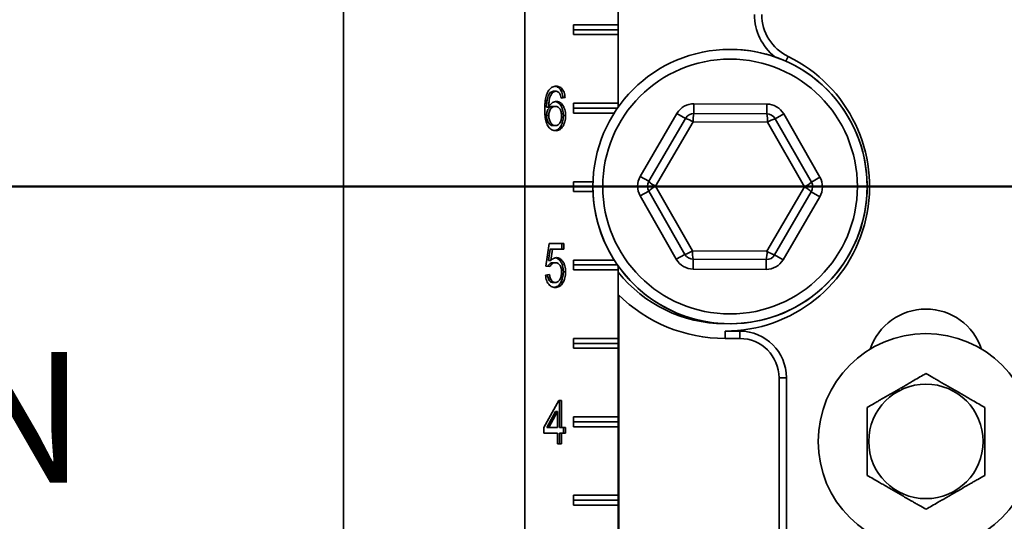
# Model space of a CAD drawing. Units: inches. Extents: x 0.1 to 8.4, y 0.1 to 10.9.
# Drawn here: x 1.8 to 2.6, y 4 to 4.4 of the extents above; entities that cross this region are included whole.
import ezdxf

# ---------------------------------------------------------------- set-up
doc = ezdxf.new("R2010")
doc.units = ezdxf.units.IN
doc.header["$MEASUREMENT"] = 0
doc.layers.add('WALL', color=7, linetype='Continuous', lineweight=50)
doc.styles.add('SLDTEXTSTYLE0', font='TXT', dxfattribs={"width": 0.605})
doc.dimstyles.new('SLDDIMSTYLE1', dxfattribs={"dimtxt": 0.101115, "dimasz": 0.1, "dimexe": 0, "dimexo": 0.0625, "dimgap": 0.025279, "dimtad": 0, "dimtih": 1, "dimtoh": 1, "dimdec": 6, "dimlfac": 8, "dimrnd": 1e-09, "dimzin": 12, "dimdsep": 46, "dimlunit": 5, "dimtxsty": 'SLDTEXTSTYLE0', "dimsah": 1, "dimcen": 0.09, "dimadec": 0, "dimazin": 3, "dimtfac": 1, "dimtdec": 3, "dimtofl": 0, "dimtmove": 0, "dimatfit": 3, "dimfxl": 0, "dimfrac": 2, "dimtolj": 1, "dimtzin": 12, "dimarcsym": 0})
doc.dimstyles.new('SLDDIMSTYLE2', dxfattribs={"dimtxt": 0.101115, "dimasz": 0.1, "dimexe": 0, "dimexo": 0.0625, "dimgap": 0.025279, "dimtad": 0, "dimtih": 1, "dimtoh": 1, "dimdec": 1, "dimlfac": 8, "dimrnd": 1e-09, "dimzin": 12, "dimdsep": 46, "dimlunit": 5, "dimtxsty": 'SLDTEXTSTYLE0', "dimsah": 1, "dimcen": 0.09, "dimadec": 0, "dimazin": 3, "dimtfac": 1, "dimtdec": 3, "dimtmove": 0, "dimatfit": 0, "dimfxl": 0, "dimfrac": 2, "dimtolj": 1, "dimtzin": 12, "dimarcsym": 0})

# ---------------------------------------------------------------- blocks, each defined once
blk = doc.blocks.new('_D_1')
at = {"layer": 'WALL'}
for p, q in [((2.3111, 5.17547), (1.05927, 5.17547)), ((1.18427, 5.17547), (1.18427, 4.88516)), ((1.06852, 4.70672), (1.0338, 4.70672)), ((1.0338, 4.70672), (1.0338, 4.55144)), ((1.30001, 4.70672), (1.33473, 4.70672)), ((1.33473, 4.70672), (1.33473, 4.55144)), ((1.0338, 4.55144), (1.06852, 4.55144)), ((1.33473, 4.55144), (1.30001, 4.55144)), ((1.18427, 4.23797), (1.18427, 4.52829)), ((1.7271, 4.23797), (1.05927, 4.23797))]:
    blk.add_line(p, q, dxfattribs=at)
for points in [[(1.18427, 5.17547), (1.16927, 5.07547), (1.19927, 5.07547)], [(1.18427, 4.23797), (1.19927, 4.33797), (1.16927, 4.33797)]]:
    blk.add_solid(points, dxfattribs=at)
at = {"layer": 'WALL', "char_height": 0.104167, "attachment_point": 1, "style": 'SLDTEXTSTYLE0'}
for s, insert in [('7 1/2', (1.02994, 4.86415)), ('191', (1.06852, 4.68571))]:
    blk.add_mtext(s, dxfattribs=dict(at, insert=insert))
blk = doc.blocks.new('SW_SYMBOL_GTOL_FLAT')
at = {"layer": 'WALL', "color": 0}
for p, q in [((0, 0), (22.73, 39.37)), ((22.73, 39.37), (81.78, 39.37)), ((81.78, 39.37), (59.06, 0)), ((59.06, 0), (0, 0))]:
    blk.add_line(p, q, dxfattribs=at)
blk = doc.blocks.new('SW_SYMBOL_AWLD_STUD')
at = {"layer": 'WALL', "color": 0}
for p, q in [((19.69, 7.87), (59.06, 51.18)), ((59.06, 7.87), (19.69, 51.18))]:
    blk.add_line(p, q, dxfattribs=at)
blk.add_circle((39.37, 29.53), 29.53, dxfattribs=at)
blk = doc.blocks.new('_D_4')
at = {"layer": 'WALL'}
for p, q in [((1.18427, 4.23797), (1.18427, 4.48797)), ((1.7271, 4.23797), (1.05927, 4.23797)), ((2.0028, 3.55047), (1.05927, 3.55047)), ((1.18427, 3.55047), (1.18427, 3.30047))]:
    blk.add_line(p, q, dxfattribs=at)
for points in [[(1.18427, 4.23797), (1.19927, 4.33797), (1.16927, 4.33797)], [(1.18427, 3.55047), (1.16927, 3.45047), (1.19927, 3.45047)]]:
    blk.add_solid(points, dxfattribs=at)
at = {"layer": 'WALL', "xscale": 0.003410658394813324, "yscale": 0.003410658394813324, "zscale": 0.003410658394813324}
for name, p in [('SW_SYMBOL_GTOL_FLAT', (0.54068, 3.98692)), ('SW_SYMBOL_AWLD_STUD', (0.69953, 3.67635))]:
    blk.add_blockref(name, p, dxfattribs=at)
at = {"layer": 'WALL', "char_height": 0.1041667, "attachment_point": 1, "style": 'SLDTEXTSTYLE0'}
for s, insert in [('4 1/2 [144] MIN', (0.87878, 4.10614)), ('10 [254] MAX', (0.9868, 3.79557))]:
    blk.add_mtext(s, dxfattribs=dict(at, insert=insert))
blk = doc.blocks.new('SW_CENTERMARKSYMBOL_0')
at = {"layer": 'WALL', "color": 0}
blk.add_line((-0.03125, 0), (-1.1465, 0), dxfattribs=at)

msp = doc.modelspace()

# ---------------------------------------------------------------- linework, layer by layer
at = {"color": 7, "linetype": 'Continuous', "lineweight": 35}
for p, q in [((2.20982618, 5.2692216), (2.20982618, 3.5504716)), ((2.28440606, 5.11216656), (2.28440606, 4.30127664)), ((2.06529611, 4.94500285), (2.06529611, 3.87469035)), ((2.28434315, 4.45281535), (2.28434315, 4.36687785)), ((2.28434315, 4.36687785), (2.24884575, 4.36687785)), ((2.24884575, 4.36687785), (2.24884575, 4.35906535)), ((2.28434315, 4.36687785), (2.28436539, 4.3629716)), ((2.28436539, 4.3629716), (2.24884575, 4.3629716)), ((2.24884575, 4.35906535), (2.28434315, 4.35906535)), ((2.28436539, 4.3629716), (2.28434315, 4.35906535)), ((2.28434315, 4.35906535), (2.28434315, 4.30437785)), ((2.23025996, 4.31289548), (2.23202059, 4.31289548)), ((2.23297275, 4.31393314), (2.23473338, 4.31393314)), ((2.24035453, 4.30899724), (2.23887412, 4.30878872)), ((2.24211516, 4.30899724), (2.2389295, 4.30854852)), ((2.24035453, 4.30899724), (2.24211516, 4.30899724)), ((2.28434315, 4.30437785), (2.24884575, 4.30437785)), ((2.24884575, 4.30437785), (2.24884575, 4.29656535)), ((2.28434315, 4.30437785), (2.28436117, 4.30121335)), ((2.34484484, 4.30403778), (2.34481006, 4.29622536)), ((2.34484484, 4.30403778), (2.40294014, 4.3037791)), ((2.40290535, 4.29596668), (2.40294014, 4.3037791)), ((2.22729331, 4.30124283), (2.22905394, 4.30124283)), ((2.2324501, 4.30181775), (2.23421073, 4.30181775)), ((2.2838401, 4.3004716), (2.24884575, 4.3004716)), ((2.24884575, 4.29656535), (2.28124272, 4.29656535)), ((2.30200687, 4.24610295), (2.33127854, 4.29628561)), ((2.33127854, 4.29628561), (2.33802691, 4.29234928)), ((2.34481006, 4.29622536), (2.40290535, 4.29596668)), ((2.40965372, 4.29203034), (2.41643687, 4.29590643)), ((2.41643687, 4.29590643), (2.44526049, 4.24546509)), ((2.22729331, 4.29458919), (2.22905394, 4.29458919)), ((2.24067309, 4.29449804), (2.24243373, 4.29449804)), ((2.30875524, 4.24216662), (2.33802691, 4.29234928)), ((2.344162, 4.28948616), (2.31426753, 4.23823578)), ((2.40349337, 4.28922198), (2.344162, 4.28948616)), ((2.43293026, 4.23770741), (2.40349337, 4.28922198)), ((2.40965372, 4.29203034), (2.43847734, 4.241589)), ((2.23257454, 4.28656134), (2.23433517, 4.28656134)), ((2.26429367, 4.24187785), (2.24884575, 4.24187785)), ((2.24884575, 4.24187785), (2.24884575, 4.23406535)), ((2.30200687, 4.24610295), (2.30875524, 4.24216662)), ((2.43847734, 4.241589), (2.44526049, 4.24546509)), ((2.26422389, 4.2379716), (2.24884575, 4.2379716)), ((2.24884575, 4.23406535), (2.26429367, 4.23406535)), ((2.3019373, 4.23047811), (2.30872045, 4.23435419)), ((2.33754407, 4.18391285), (2.30872045, 4.23435419)), ((2.31426753, 4.23823578), (2.34370442, 4.18672122)), ((2.40303579, 4.18645704), (2.43293026, 4.23770741)), ((2.43844255, 4.23377658), (2.40917088, 4.18359392)), ((2.43844255, 4.23377658), (2.44519092, 4.22984024)), ((2.33076092, 4.18003677), (2.3019373, 4.23047811)), ((2.44519092, 4.22984024), (2.41591924, 4.17965758)), ((2.22682398, 4.17457416), (2.22937251, 4.19252288)), ((2.23021516, 4.1880357), (2.22895085, 4.1789702)), ((2.22937251, 4.19252288), (2.24115946, 4.19252288)), ((2.23021516, 4.1880357), (2.23197579, 4.1880357)), ((2.23197579, 4.1880357), (2.23071148, 4.1789702)), ((2.24115946, 4.1880357), (2.23197579, 4.1880357)), ((2.23939883, 4.19252288), (2.23939883, 4.1880357)), ((2.24115946, 4.19252288), (2.24115946, 4.1880357)), ((2.34370442, 4.18672122), (2.40303579, 4.18645704)), ((2.22895085, 4.1789702), (2.23071148, 4.1789702)), ((2.28124272, 4.17937785), (2.24884575, 4.17937785)), ((2.24884575, 4.17937785), (2.24884575, 4.17156535)), ((2.33076092, 4.18003677), (2.33754407, 4.18391285)), ((2.34425765, 4.17216409), (2.34429244, 4.17997651)), ((2.40238773, 4.17971783), (2.34429244, 4.17997651)), ((2.40238773, 4.17971783), (2.40235295, 4.17190541)), ((2.40917088, 4.18359392), (2.41591924, 4.17965758)), ((2.23000964, 4.17412544), (2.22682398, 4.17457416)), ((2.23249988, 4.17726647), (2.23426051, 4.17726647)), ((2.24067309, 4.1699748), (2.24243373, 4.1699748)), ((2.2838401, 4.1754716), (2.24884575, 4.1754716)), ((2.24884575, 4.17156535), (2.28434315, 4.17156535)), ((2.28436117, 4.17472985), (2.28434315, 4.17156535)), ((2.28434315, 4.17156535), (2.28434315, 4.11687785)), ((2.28440606, 4.17466656), (2.28440606, 3.5504716)), ((2.40235295, 4.17190541), (2.34425765, 4.17216409)), ((2.22650541, 4.16739467), (2.22969107, 4.16784339)), ((2.23248494, 4.16156134), (2.23424558, 4.16156134)), ((2.23877165, 4.16177168), (2.24053229, 4.16177168)), ((2.28495651, 4.15146447), (2.28495651, 3.5504716)), ((2.28501942, 4.15140289), (2.28501942, 3.5504716)), ((2.36969264, 4.12278584), (2.36969264, 4.11687785)), ((2.36969264, 4.12278584), (2.38141139, 4.12278584)), ((2.38141139, 4.12278584), (2.38141139, 4.11687785)), ((2.28434315, 4.11687785), (2.24884575, 4.11687785)), ((2.24884575, 4.11687785), (2.24884575, 4.10906535)), ((2.28434315, 4.11687785), (2.28436539, 4.1129716)), ((2.36969264, 4.11687785), (2.38141139, 4.11687785)), ((2.28436539, 4.1129716), (2.24884575, 4.1129716)), ((2.24884575, 4.10906535), (2.28434315, 4.10906535)), ((2.28436539, 4.1129716), (2.28434315, 4.10906535)), ((2.28434315, 4.10906535), (2.28434315, 4.05437785)), ((2.41266139, 4.08562785), (2.41266139, 3.77312785)), ((2.41856938, 4.08562785), (2.41266139, 4.08562785)), ((2.41856938, 4.08562785), (2.41856938, 3.78715109)), ((2.22523114, 4.04598442), (2.2370181, 4.06752288)), ((2.2370181, 4.06752288), (2.23924807, 4.06752288)), ((2.23748743, 4.06752288), (2.23748743, 4.04598442)), ((2.23924807, 4.06752288), (2.23924807, 4.04598442)), ((2.23430177, 4.05859059), (2.22740281, 4.04598442)), ((2.2360624, 4.05859059), (2.22916345, 4.04598442)), ((2.23430177, 4.05859059), (2.2360624, 4.05859059)), ((2.2360624, 4.04598442), (2.2360624, 4.05859059)), ((2.28434315, 4.05437785), (2.24884575, 4.05437785)), ((2.24884575, 4.05437785), (2.24884575, 4.04656535)), ((2.28434315, 4.05437785), (2.28436539, 4.0504716)), ((2.22523114, 4.04149724), (2.22523114, 4.04598442)), ((2.22740281, 4.04598442), (2.22916345, 4.04598442)), ((2.22916345, 4.04598442), (2.2360624, 4.04598442)), ((2.23748743, 4.04598442), (2.23924807, 4.04598442)), ((2.23924807, 4.04598442), (2.24243373, 4.04598442)), ((2.24067309, 4.04598442), (2.24067309, 4.04149724)), ((2.24243373, 4.04598442), (2.24243373, 4.04149724)), ((2.28436539, 4.0504716), (2.24884575, 4.0504716)), ((2.24884575, 4.04656535), (2.28434315, 4.04656535)), ((2.28436539, 4.0504716), (2.28434315, 4.04656535)), ((2.28434315, 4.04656535), (2.28434315, 3.99187785)), ((2.2360624, 4.04149724), (2.22523114, 4.04149724)), ((2.2360624, 4.0329716), (2.2360624, 4.04149724)), ((2.23748743, 4.04149724), (2.23748743, 4.0329716)), ((2.23748743, 4.04149724), (2.23924807, 4.04149724)), ((2.23924807, 4.04149724), (2.23924807, 4.0329716)), ((2.24243373, 4.04149724), (2.23924807, 4.04149724)), ((2.23924807, 4.0329716), (2.2360624, 4.0329716)), ((2.28434315, 3.99187785), (2.24884575, 3.99187785)), ((2.24884575, 3.99187785), (2.24884575, 3.98406535)), ((2.28434315, 3.99187785), (2.28436539, 3.9879716)), ((2.28436539, 3.9879716), (2.24884575, 3.9879716)), ((2.24884575, 3.98406535), (2.28434315, 3.98406535)), ((2.28436539, 3.9879716), (2.28434315, 3.98406535)), ((2.28434315, 3.98406535), (2.28434315, 3.92937785))]:
    msp.add_line(p, q, dxfattribs=at)
at = {"color": 8, "linetype": 'Continuous', "lineweight": 35}
msp.add_line((2.41808651, 4.33789028), (2.41990182, 4.34163836), dxfattribs=at)
at = {"color": 7, "linetype": 'Continuous', "lineweight": 35}
for centre, radius in [((2.37359889, 4.2379716), 0.109375), ((2.37359889, 4.2379716), 0.1015625), ((2.52984889, 4.0348466), 0.0859375), ((2.52984889, 4.0348466), 0.04562659)]:
    msp.add_circle(centre, radius, dxfattribs=at)
for centre, radius, start, end in [((2.43609889, 4.37508042), 0.04306598, 180, 231.5648276), ((2.43609889, 4.37508042), 0.03715799, 180, 244.15758713), ((2.37359889, 4.2379716), 0.109375, 9.40825955, 90), ((2.36969264, 4.2379716), 0.11518576, 270, 64.15758713), ((2.34477527, 4.28841294), 0.015625, 89.7448813, 149.7448813), ((2.40287057, 4.28815426), 0.015625, 29.7448813, 89.7448813), ((2.34477527, 4.28841294), 0.0078125, 89.7448813, 149.7448813), ((2.36387775, 4.29099102), 0.01977309, 164.64964378, 184.3647864), ((2.38211413, 4.29075608), 0.02143421, 355.89567169, 14.06942332), ((2.40287057, 4.28815426), 0.0078125, 29.7448813, 89.7448813), ((2.33214381, 4.27173825), 0.02143421, 55.89567169, 74.06942332), ((2.41465448, 4.27290007), 0.01977309, 104.64964378, 124.3647864), ((2.37359889, 4.2379716), 0.109375, 180, 9.40825955), ((2.3155036, 4.23823028), 0.015625, 149.7448813, 209.7448813), ((2.3155036, 4.23823028), 0.0078125, 149.7448813, 209.7448813), ((2.32379991, 4.25743367), 0.02143421, 225.42033927, 243.5940909), ((2.42453472, 4.25560965), 0.01977309, 295.12497619, 314.84011882), ((2.43169419, 4.23771292), 0.0078125, 329.7448813, 29.7448813), ((2.43169419, 4.23771292), 0.015625, 329.7448813, 29.7448813), ((2.32362857, 4.21895377), 0.02143421, 115.89567169, 134.06942332), ((2.42437563, 4.21988065), 0.01977309, 44.64964378, 64.3647864), ((2.33184475, 4.20457545), 0.02143421, 285.42033927, 303.5940909), ((2.36508366, 4.18518711), 0.02143421, 175.89567169, 194.06942332), ((2.38332004, 4.18495218), 0.01977309, 344.64964378, 4.3647864), ((2.41434181, 4.20267891), 0.01977309, 235.12497619, 254.84011882), ((2.34432722, 4.18778894), 0.015625, 209.7448813, 269.7448813), ((2.34432722, 4.18778894), 0.0078125, 209.7448813, 269.7448813), ((2.40242252, 4.18753026), 0.015625, 269.7448813, 329.7448813), ((2.40242252, 4.18753026), 0.0078125, 269.7448813, 329.7448813), ((2.36969264, 4.2379716), 0.10927777, 218.69757508, 269.59728529), ((2.36969264, 4.2379716), 0.12109375, 225.2268076, 270), ((2.52984889, 4.09344035), 0.046875, 18.62933057, 161.37066943), ((2.38141139, 4.08562785), 0.03715799, 0, 90), ((2.38141139, 4.08562785), 0.03125, 0, 90)]:
    msp.add_arc(centre, radius, start, end, dxfattribs=at)
for points, knots in [([(2.22586828, 4.29935681), (2.22587973, 4.30031628), (2.22590264, 4.30223507), (2.2261004, 4.30510224), (2.22645132, 4.30773446), (2.22697328, 4.31009013), (2.22762011, 4.31217422), (2.22825746, 4.31338897), (2.22857609, 4.31399624)], [0, 0, 0, 0, 0.1867370206, 0.3734482924, 0.5601368648, 0.7068158959, 0.8534318309, 1, 1, 1, 1]), ([(2.23025996, 4.31289548), (2.22984013, 4.31235479), (2.22899994, 4.3112727), (2.22815202, 4.30915853), (2.22759698, 4.30673479), (2.22734727, 4.30406558), (2.2273113, 4.30218385), (2.22729331, 4.30124283)], [0, 0, 0, 0, 0.186432232, 0.373108285, 0.559646665, 0.77978752, 1, 1, 1, 1]), ([(2.22857609, 4.31399624), (2.2288791, 4.31446289), (2.22948517, 4.31539626), (2.23059243, 4.31649711), (2.23188874, 4.31734352), (2.23335609, 4.31788686), (2.23441358, 4.31794335), (2.23494244, 4.3179716)], [0, 0, 0, 0, 0.186670783, 0.373368219, 0.560025756, 0.77996558, 1, 1, 1, 1]), ([(2.23202059, 4.31289548), (2.23160077, 4.31235479), (2.23076057, 4.3112727), (2.22991266, 4.30915853), (2.22935762, 4.30673479), (2.2291079, 4.30406558), (2.22907193, 4.30218385), (2.22905394, 4.30124283)], [0, 0, 0, 0, 0.186432232, 0.373108285, 0.559646665, 0.77978752, 1, 1, 1, 1]), ([(2.23297275, 4.31393314), (2.23270734, 4.31391879), (2.23217633, 4.3138901), (2.23124507, 4.31359179), (2.23063342, 4.31315945), (2.23025996, 4.31289548)], [0, 0, 0, 0, 0.280127959, 0.560454644, 1, 1, 1, 1]), ([(2.23473338, 4.31393314), (2.23446797, 4.31391879), (2.23393696, 4.3138901), (2.2330057, 4.31359179), (2.23239405, 4.31315945), (2.23202059, 4.31289548)], [0, 0, 0, 0, 0.280127959, 0.560454644, 1, 1, 1, 1]), ([(2.23404888, 4.31787768), (2.23425391, 4.31786203), (2.23495355, 4.31780862), (2.2361141, 4.31733023), (2.23744698, 4.31638393), (2.23859729, 4.31497608), (2.23948962, 4.31320299), (2.24009708, 4.31116322), (2.24026869, 4.3097194), (2.24035453, 4.30899724)], [0, 0, 0, 0, 0.0632238674, 0.215745322, 0.368215845, 0.5206827532, 0.6803664197, 0.8401294425, 1, 1, 1, 1]), ([(2.23777967, 4.31213826), (2.23754605, 4.31244227), (2.23707893, 4.31305013), (2.23627397, 4.31359764), (2.2354815, 4.31389), (2.23498277, 4.31391876), (2.23473338, 4.31393314)], [0, 0, 0, 0, 0.279961352, 0.559777996, 0.779864491, 1, 1, 1, 1]), ([(2.23494244, 4.3179716), (2.23543818, 4.3179441), (2.23642943, 4.31788913), (2.23787556, 4.31733977), (2.23920739, 4.31638138), (2.24035799, 4.3149768), (2.24125024, 4.31320279), (2.24185771, 4.31116327), (2.24202933, 4.30971941), (2.24211516, 4.30899724)], [0, 0, 0, 0, 0.140075698, 0.280084502, 0.420046552, 0.560005284, 0.706588721, 0.853245004, 1, 1, 1, 1]), ([(2.2389295, 4.30854852), (2.23879075, 4.30926589), (2.2385974, 4.31026555), (2.23817144, 4.31145652), (2.23791023, 4.31191107), (2.23777967, 4.31213826)], [0, 0, 0, 0, 0.559683023, 0.779920784, 1, 1, 1, 1]), ([(2.22905394, 4.30124283), (2.2293163, 4.3017516), (2.22984099, 4.30276912), (2.23085265, 4.30402689), (2.2320865, 4.30501921), (2.23351426, 4.30572397), (2.23456596, 4.30581214), (2.23509177, 4.30585621)], [0, 0, 0, 0, 0.18674079, 0.373471963, 0.560148456, 0.780090536, 1, 1, 1, 1]), ([(2.23418831, 4.30572121), (2.2344683, 4.30569098), (2.23531551, 4.30559949), (2.23665119, 4.30482334), (2.23805456, 4.30344841), (2.23923941, 4.30164132), (2.24009797, 4.29945757), (2.24059552, 4.29701644), (2.24064723, 4.29533767), (2.24067309, 4.29449804)], [0, 0, 0, 0, 0.0743367252, 0.2249313208, 0.3755860264, 0.5263075419, 0.6840963319, 0.8420037734, 1, 1, 1, 1]), ([(2.23509177, 4.30585621), (2.23566092, 4.30580806), (2.23679894, 4.30571177), (2.23841336, 4.30483552), (2.23981479, 4.30344515), (2.24100016, 4.30164224), (2.24185858, 4.29945732), (2.24235617, 4.29701651), (2.24240787, 4.29533769), (2.24243373, 4.29449804)], [0, 0, 0, 0, 0.139980824, 0.279895892, 0.419866807, 0.559899794, 0.706498875, 0.853208193, 1, 1, 1, 1]), ([(2.23457908, 4.28252288), (2.23405676, 4.28255337), (2.2330123, 4.28261435), (2.23149115, 4.28319879), (2.23007461, 4.28416513), (2.22884169, 4.28554327), (2.2278009, 4.28720733), (2.22700238, 4.2892702), (2.22643382, 4.29161318), (2.22608809, 4.29417004), (2.22589841, 4.29675777), (2.22587832, 4.29849046), (2.22586828, 4.29935681)], [0, 0, 0, 0, 0.093333352, 0.186633174, 0.279914175, 0.373216022, 0.466513251, 0.559824913, 0.669822395, 0.77986532, 0.889931, 1, 1, 1, 1]), ([(2.2324501, 4.30181775), (2.2320699, 4.30178942), (2.23130965, 4.30173278), (2.23021068, 4.30124274), (2.22922802, 4.30041131), (2.22837064, 4.29929726), (2.22772872, 4.29789068), (2.22735242, 4.29627299), (2.22731302, 4.29515069), (2.22729331, 4.29458919)], [0, 0, 0, 0, 0.140051221, 0.280045827, 0.420026685, 0.560074433, 0.706665883, 0.853239105, 1, 1, 1, 1]), ([(2.23421073, 4.30181775), (2.23383053, 4.30178942), (2.23307028, 4.30173278), (2.23197132, 4.30124274), (2.23098866, 4.30041131), (2.23013127, 4.29929726), (2.22948935, 4.29789068), (2.22911306, 4.29627299), (2.22907365, 4.29515069), (2.22905394, 4.29458919)], [0, 0, 0, 0, 0.140051221, 0.280045827, 0.420026685, 0.560074433, 0.706665883, 0.853239105, 1, 1, 1, 1]), ([(2.23924807, 4.29435782), (2.23923374, 4.29490197), (2.23920511, 4.29598991), (2.23892188, 4.29758371), (2.2384019, 4.29905597), (2.23760985, 4.30030355), (2.23659781, 4.30122989), (2.23542395, 4.30173651), (2.23461527, 4.30179066), (2.23421073, 4.30181775)], [0, 0, 0, 0, 0.140150329, 0.28020533, 0.42018016, 0.560122725, 0.706645998, 0.853254161, 1, 1, 1, 1]), ([(2.22729331, 4.29458919), (2.22731514, 4.29401805), (2.22735881, 4.29287569), (2.22772643, 4.29122968), (2.2282752, 4.28969624), (2.22906355, 4.28833837), (2.23008968, 4.28729604), (2.23129976, 4.28665961), (2.23214954, 4.2865941), (2.23257454, 4.28656134)], [0, 0, 0, 0, 0.140060507, 0.280143589, 0.420214642, 0.56019072, 0.706724988, 0.853327288, 1, 1, 1, 1]), ([(2.22905394, 4.29458919), (2.22907577, 4.29401805), (2.22911944, 4.29287569), (2.22948706, 4.29122968), (2.23003583, 4.28969624), (2.23082419, 4.28833837), (2.23185032, 4.28729604), (2.23306039, 4.28665961), (2.23391018, 4.2865941), (2.23433517, 4.28656134)], [0, 0, 0, 0, 0.140060507, 0.280143589, 0.420214642, 0.56019072, 0.706724988, 0.853327288, 1, 1, 1, 1]), ([(2.24067309, 4.29449804), (2.24064388, 4.29364568), (2.24058545, 4.29194097), (2.24006578, 4.28947203), (2.23924568, 4.28718277), (2.23816621, 4.2853348), (2.23691935, 4.28400438), (2.23562912, 4.28314276), (2.23453427, 4.2826878), (2.23388104, 4.28263503), (2.23370203, 4.28262057)], [0, 0, 0, 0, 0.150358626, 0.300713172, 0.451011901, 0.601154603, 0.719223466, 0.837321396, 0.955420375, 1, 1, 1, 1]), ([(2.23433517, 4.28656134), (2.23472454, 4.28659133), (2.23550282, 4.28665129), (2.23661719, 4.28720789), (2.23758581, 4.28814796), (2.23836699, 4.28942306), (2.23890846, 4.29095151), (2.23920514, 4.29263505), (2.23923376, 4.2937835), (2.23924807, 4.29435782)], [0, 0, 0, 0, 0.1400587152, 0.2799547633, 0.4198726934, 0.5598256991, 0.7064026685, 0.8531796937, 1, 1, 1, 1]), ([(2.24243373, 4.29449804), (2.24240452, 4.29364568), (2.24234609, 4.29194099), (2.24182642, 4.28947196), (2.24100629, 4.28718305), (2.23992693, 4.28533388), (2.23867975, 4.28400702), (2.23739064, 4.28313283), (2.23600482, 4.28260571), (2.23505436, 4.28255049), (2.23457908, 4.28252288)], [0, 0, 0, 0, 0.140058365, 0.280112929, 0.4201155, 0.559972733, 0.669953333, 0.779961009, 0.889969661, 1, 1, 1, 1]), ([(2.23071148, 4.1789702), (2.23107612, 4.17934307), (2.23180524, 4.18008865), (2.23295661, 4.18081326), (2.23408061, 4.18123218), (2.23478793, 4.18128068), (2.23514155, 4.18130493)], [0, 0, 0, 0, 0.280058595, 0.559988922, 0.780024784, 1, 1, 1, 1]), ([(2.23425053, 4.18119976), (2.23441216, 4.18118521), (2.23502609, 4.18112992), (2.23605615, 4.18066308), (2.23726506, 4.17977653), (2.23832011, 4.17855233), (2.23930973, 4.17695623), (2.24010351, 4.17491487), (2.24059959, 4.17248408), (2.24064859, 4.1708114), (2.24067309, 4.1699748)], [0, 0, 0, 0, 0.043136538, 0.163846943, 0.284520907, 0.405240703, 0.525983877, 0.683889155, 0.841896374, 1, 1, 1, 1]), ([(2.23514155, 4.18130493), (2.23559503, 4.18127572), (2.23650194, 4.18121731), (2.23781783, 4.18067377), (2.23902541, 4.17977367), (2.24008082, 4.1785531), (2.24107034, 4.17695595), (2.24186416, 4.17491495), (2.24236023, 4.17248406), (2.24240922, 4.17081139), (2.24243373, 4.1699748)], [0, 0, 0, 0, 0.1120349628, 0.2240536815, 0.3360385835, 0.4480660178, 0.5601151459, 0.7066505419, 0.8532805381, 1, 1, 1, 1]), ([(2.23249988, 4.17726647), (2.23218736, 4.17725041), (2.23156231, 4.1772183), (2.23063952, 4.17692279), (2.22974757, 4.17629237), (2.22895906, 4.17544701), (2.22855986, 4.17469241), (2.22838126, 4.17435481)], [0, 0, 0, 0, 0.194937446, 0.389881317, 0.58461809, 0.81416113, 1, 1, 1, 1]), ([(2.23426051, 4.17726647), (2.23394797, 4.17725044), (2.23332289, 4.17721837), (2.23240039, 4.17692248), (2.23150724, 4.17629362), (2.23066761, 4.17538096), (2.23022894, 4.1745439), (2.23000964, 4.17412544)], [0, 0, 0, 0, 0.186787877, 0.37358191, 0.560177503, 0.780124249, 1, 1, 1, 1]), ([(2.23924807, 4.16970838), (2.23923427, 4.17025653), (2.23920668, 4.17135262), (2.2389496, 4.1729677), (2.23845413, 4.17446728), (2.23770117, 4.1757831), (2.23667005, 4.17670619), (2.23548408, 4.17719618), (2.23466852, 4.17724303), (2.23426051, 4.17726647)], [0, 0, 0, 0, 0.140151925, 0.2802497, 0.420202683, 0.560103205, 0.706579262, 0.853207369, 1, 1, 1, 1]), ([(2.24067309, 4.1699748), (2.2406479, 4.16915379), (2.24059753, 4.16751201), (2.24018192, 4.16528632), (2.2395667, 4.16335208), (2.23903664, 4.16229843), (2.23877165, 4.16177168)], [0, 0, 0, 0, 0.280001464, 0.559918404, 0.779992142, 1, 1, 1, 1]), ([(2.24243373, 4.1699748), (2.24240854, 4.16915379), (2.24235816, 4.16751201), (2.24194255, 4.16528632), (2.24132734, 4.16335208), (2.24079728, 4.16229843), (2.24053229, 4.16177168)], [0, 0, 0, 0, 0.2800014642, 0.559918404, 0.7799921422, 1, 1, 1, 1]), ([(2.23422567, 4.15752288), (2.23368538, 4.15755476), (2.2326051, 4.15761849), (2.23102803, 4.15821998), (2.22958815, 4.15929874), (2.22834468, 4.16084368), (2.22737746, 4.16278342), (2.22673985, 4.16502359), (2.22658358, 4.16660413), (2.22650541, 4.16739467)], [0, 0, 0, 0, 0.140100526, 0.280127036, 0.420085855, 0.560034817, 0.706634284, 0.853264747, 1, 1, 1, 1]), ([(2.22796963, 4.16760092), (2.22804152, 4.1670736), (2.22819633, 4.165938), (2.2287024, 4.16429564), (2.22948306, 4.16293127), (2.2304482, 4.16207132), (2.23144782, 4.1616287), (2.23213913, 4.1615838), (2.23248494, 4.16156134)], [0, 0, 0, 0, 0.16601073, 0.357506216, 0.548651948, 0.698999686, 0.849430971, 1, 1, 1, 1]), ([(2.22969107, 4.16784339), (2.22977304, 4.16723413), (2.2299369, 4.16601621), (2.23046206, 4.16429528), (2.2312439, 4.16293134), (2.23220878, 4.1620713), (2.23320846, 4.1616287), (2.23389977, 4.1615838), (2.23424558, 4.16156134)], [0, 0, 0, 0, 0.186886743, 0.373588807, 0.559949872, 0.706534179, 0.853199942, 1, 1, 1, 1]), ([(2.23424558, 4.16156134), (2.23464873, 4.16159062), (2.23545478, 4.16164916), (2.23661199, 4.16221546), (2.23760838, 4.16321129), (2.23837975, 4.16457699), (2.23891221, 4.16617692), (2.23920125, 4.16792517), (2.23923246, 4.16911389), (2.23924807, 4.16970838)], [0, 0, 0, 0, 0.140034283, 0.279975726, 0.419829438, 0.559786416, 0.706456108, 0.853196661, 1, 1, 1, 1]), ([(2.23877165, 4.16177168), (2.2384822, 4.16128168), (2.23790327, 4.16030166), (2.23681783, 4.15913146), (2.23553698, 4.15821037), (2.23434694, 4.1577044), (2.23357287, 4.15764222), (2.23333046, 4.15762274)], [0, 0, 0, 0, 0.2120804547, 0.4241750702, 0.6362672316, 0.88609184, 1, 1, 1, 1]), ([(2.24053229, 4.16177168), (2.24024285, 4.16128152), (2.23966395, 4.16030116), (2.23857829, 4.15913343), (2.2372983, 4.15820242), (2.23582349, 4.15762054), (2.23475831, 4.15755544), (2.23422567, 4.15752288)], [0, 0, 0, 0, 0.18669668, 0.373405827, 0.560112812, 0.780036073, 1, 1, 1, 1]), ([(2.52984889, 4.08897319), (2.52825853, 4.08805499), (2.52507852, 4.08621901), (2.52062322, 4.08364674), (2.51658317, 4.08131422), (2.51300234, 4.07924682), (2.50933784, 4.07713112), (2.50561376, 4.07498102), (2.50181863, 4.0727899), (2.49802155, 4.07059766), (2.49452486, 4.06857885), (2.49136788, 4.06675616), (2.48756609, 4.0645612), (2.48481402, 4.06297229), (2.48297389, 4.06190989)], [0, 0, 0, 0, 0.1079919704, 0.2159345421, 0.2904579259, 0.3650724968, 0.4395434575, 0.5162536045, 0.5929660446, 0.6722180656, 0.7514897923, 0.8133372629, 0.8751915229, 1, 1, 1, 1]), ([(2.57672389, 4.06190989), (2.57513353, 4.06282809), (2.57195352, 4.06466407), (2.56749822, 4.06723634), (2.56345817, 4.06956886), (2.55987734, 4.07163625), (2.55621284, 4.07375196), (2.55248876, 4.07590205), (2.54869363, 4.07809317), (2.54489655, 4.08028542), (2.54139986, 4.08230423), (2.53824288, 4.08412691), (2.53444109, 4.08632188), (2.53168902, 4.08791079), (2.52984889, 4.08897319)], [0, 0, 0, 0, 0.10799197, 0.215934542, 0.290457926, 0.365072497, 0.439543457, 0.516253605, 0.592966045, 0.672218066, 0.751489792, 0.813337263, 0.875191523, 1, 1, 1, 1]), ([(2.48297389, 4.06190989), (2.48297389, 4.06073041), (2.48297389, 4.05837159), (2.48297389, 4.05444931), (2.48297389, 4.05013025), (2.48297389, 4.0453924), (2.48297389, 4.04056613), (2.48297389, 4.0357566), (2.48297389, 4.03100719), (2.48297389, 4.02635838), (2.48297389, 4.02177867), (2.48297389, 4.01713953), (2.48297389, 4.01246026), (2.48297389, 4.00934243), (2.48297389, 4.0077833)], [0, 0, 0, 0, 0.069585139, 0.139162886, 0.225586101, 0.312330187, 0.398931945, 0.485160294, 0.567728321, 0.650647598, 0.733676439, 0.816394468, 0.908185045, 1, 1, 1, 1]), ([(2.57672389, 4.0077833), (2.57672389, 4.00934243), (2.57672389, 4.01246026), (2.57672389, 4.01713953), (2.57672389, 4.02177867), (2.57672389, 4.02635838), (2.57672389, 4.03100719), (2.57672389, 4.0357566), (2.57672389, 4.04056613), (2.57672389, 4.0453924), (2.57672389, 4.05013025), (2.57672389, 4.05444931), (2.57672389, 4.05837159), (2.57672389, 4.06073041), (2.57672389, 4.06190989)], [0, 0, 0, 0, 0.091814955, 0.183605532, 0.266323561, 0.349352402, 0.432271679, 0.514839706, 0.601068055, 0.687669813, 0.774413899, 0.860837114, 0.930414861, 1, 1, 1, 1]), ([(2.48297389, 4.0077833), (2.48456426, 4.00686511), (2.48774427, 4.00502913), (2.49219957, 4.00245686), (2.49623962, 4.00012434), (2.49982045, 3.99805694), (2.50348495, 3.99594124), (2.50720903, 3.99379114), (2.51100416, 3.99160002), (2.51480124, 3.98940778), (2.51829793, 3.98738896), (2.52145491, 3.98556628), (2.5252567, 3.98337132), (2.52800877, 3.98178241), (2.52984889, 3.98072001)], [0, 0, 0, 0, 0.10799197, 0.215934542, 0.290457926, 0.365072497, 0.439543457, 0.516253605, 0.592966045, 0.672218066, 0.751489792, 0.813337263, 0.875191523, 1, 1, 1, 1]), ([(2.52984889, 3.98072001), (2.53143926, 3.98163821), (2.53461927, 3.98347419), (2.53907457, 3.98604645), (2.54311462, 3.98837898), (2.54669545, 3.99044637), (2.55035995, 3.99256207), (2.55408403, 3.99471217), (2.55787916, 3.99690329), (2.56167624, 3.99909553), (2.56517293, 4.00111435), (2.56832991, 4.00293703), (2.5721317, 4.005132), (2.57488377, 4.00672091), (2.57672389, 4.0077833)], [0, 0, 0, 0, 0.10799197, 0.215934542, 0.290457926, 0.365072497, 0.439543457, 0.516253605, 0.592966045, 0.672218066, 0.751489792, 0.813337263, 0.875191523, 1, 1, 1, 1])]:
    msp.add_open_spline(points, degree=3, knots=knots, dxfattribs=at)

# ---------------------------------------------------------------- block references
at = {"layer": 'WALL'}
msp.add_blockref('SW_CENTERMARKSYMBOL_0', (2.93609889, 4.2379716), dxfattribs=at)

# ---------------------------------------------------------------- dimensions: what is measured, and where the dimension line sits
dim = msp.add_linear_dim(base=(1.18426571, 4.2379716), p1=(2.37359889, 5.1754716), p2=(1.78960331, 4.2379716), angle=90, dimstyle='SLDDIMSTYLE1', dxfattribs=at)
dim.commit()
dim.dimension.update_dxf_attribs({"geometry": '_D_1', "text_midpoint": (1.18426571, 4.7067216), "dimtype": 160})
dim = msp.add_linear_dim(base=(1.18426571, 3.5504716), p1=(1.78960331, 4.2379716), p2=(2.06529611, 3.5504716), angle=90, text='{\\fGDT;c}4 1/2 [144] MIN^M\\P<AWLD-STUD>10 [254] MAX', dimstyle='SLDDIMSTYLE2', dxfattribs=at)
dim.commit()
dim.dimension.update_dxf_attribs({"geometry": '_D_4', "text_midpoint": (1.18426571, 3.8942216), "dimtype": 160})

doc.saveas('drawing.dxf')
